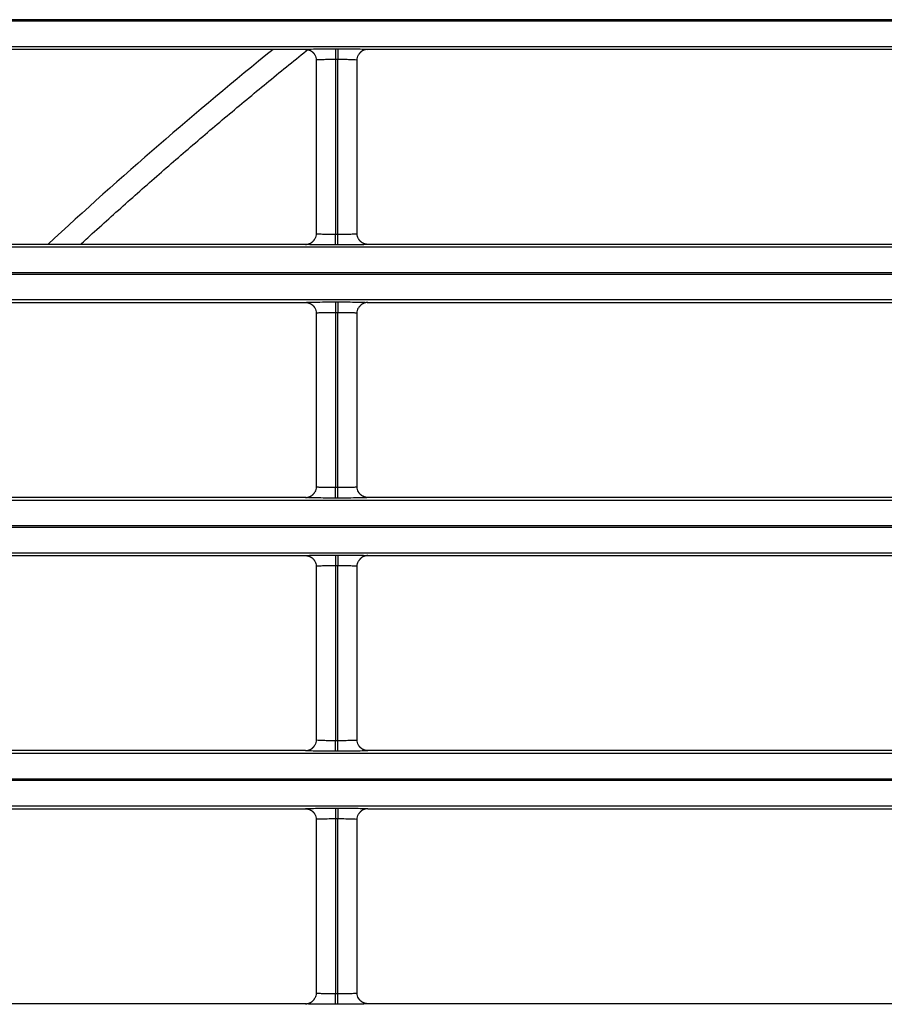
# Model space of a CAD drawing. Units: millimetres. Extents: x 0 to 3750, y 0 to 5000.
# Drawn here: x 1011 to 1051, y 3268 to 3313 of the extents above; entities that cross this region are included whole.
import ezdxf

# ---------------------------------------------------------------- set-up
doc = ezdxf.new("R2010")
doc.units = ezdxf.units.MM
doc.layers.add('Product', color=7, linetype='CONTINUOUS')

msp = doc.modelspace()

# ---------------------------------------------------------------- linework, layer by layer
at = {"layer": 'Product', "linetype": 'Continuous'}
for p, q in [((1472.563, 3313.425), (927.355, 3313.425)), ((927.355, 3313.368), (1472.563, 3313.368)), ((1472.563, 3312.168), (927.355, 3312.168)), ((969.408, 3312.051), (1024.509, 3312.051)), ((1025.909, 3312.075), (1026.008, 3312.075)), ((1025.909, 3312.075), (1025.909, 3311.575)), ((1026.008, 3312.075), (1026.008, 3311.575)), ((1027.408, 3312.051), (1082.509, 3312.051)), ((1025.009, 3311.551), (1025.009, 3303.503)), ((1025.909, 3311.575), (1025.909, 3303.479)), ((1026.008, 3311.575), (1025.909, 3311.575)), ((1026.008, 3303.479), (1026.008, 3311.575)), ((1026.908, 3303.503), (1026.908, 3311.551)), ((1025.909, 3303.479), (1026.008, 3303.479)), ((1025.909, 3302.979), (1025.909, 3303.479)), ((1026.008, 3302.979), (1026.008, 3303.479)), ((1024.51, 3303.004), (969.408, 3303.004)), ((1026.008, 3302.979), (1025.909, 3302.979)), ((1082.51, 3303.004), (1027.408, 3303.004)), ((927.355, 3302.886), (1472.563, 3302.886)), ((1472.563, 3301.686), (927.355, 3301.686)), ((927.355, 3301.629), (1472.563, 3301.629)), ((1472.563, 3300.429), (927.355, 3300.429)), ((969.408, 3300.311), (1024.509, 3300.311)), ((1025.909, 3300.336), (1026.008, 3300.336)), ((1025.909, 3300.336), (1025.909, 3299.836)), ((1026.008, 3300.336), (1026.008, 3299.836)), ((1027.408, 3300.311), (1082.509, 3300.311)), ((1025.009, 3299.811), (1025.009, 3291.764)), ((1025.909, 3299.836), (1025.909, 3291.74)), ((1026.008, 3299.836), (1025.909, 3299.836)), ((1026.008, 3291.74), (1026.008, 3299.836)), ((1026.908, 3291.764), (1026.908, 3299.811)), ((1025.909, 3291.74), (1026.008, 3291.74)), ((1025.909, 3291.24), (1025.909, 3291.74)), ((1026.008, 3291.24), (1026.008, 3291.74)), ((927.355, 3291.147), (1472.563, 3291.147)), ((1024.51, 3291.264), (969.408, 3291.264)), ((1026.008, 3291.24), (1025.909, 3291.24)), ((1082.51, 3291.264), (1027.408, 3291.264)), ((1472.563, 3289.947), (927.355, 3289.947)), ((927.355, 3289.889), (1472.563, 3289.889)), ((1472.563, 3288.69), (927.355, 3288.69)), ((969.408, 3288.572), (1024.509, 3288.572)), ((1025.909, 3288.597), (1026.008, 3288.597)), ((1025.909, 3288.597), (1025.909, 3288.097)), ((1026.008, 3288.597), (1026.008, 3288.097)), ((1027.408, 3288.572), (1082.509, 3288.572)), ((1025.009, 3288.072), (1025.009, 3280.025)), ((1025.909, 3288.097), (1025.909, 3280)), ((1026.008, 3288.097), (1025.909, 3288.097)), ((1026.008, 3280), (1026.008, 3288.097)), ((1026.908, 3280.025), (1026.908, 3288.072)), ((1025.909, 3280), (1026.008, 3280)), ((1025.909, 3279.5), (1025.909, 3280)), ((1026.008, 3279.5), (1026.008, 3280)), ((927.355, 3279.407), (1472.563, 3279.407)), ((1024.51, 3279.525), (969.408, 3279.525)), ((1026.008, 3279.5), (1025.909, 3279.5)), ((1082.51, 3279.525), (1027.408, 3279.525)), ((1472.563, 3278.208), (927.355, 3278.208)), ((927.355, 3278.15), (1472.563, 3278.15)), ((1472.563, 3276.95), (927.355, 3276.95)), ((969.408, 3276.833), (1024.509, 3276.833)), ((1025.909, 3276.857), (1026.008, 3276.857)), ((1025.909, 3276.857), (1025.909, 3276.357)), ((1026.008, 3276.857), (1026.008, 3276.357)), ((1027.408, 3276.833), (1082.509, 3276.833)), ((1025.009, 3276.333), (1025.009, 3268.286)), ((1025.909, 3276.357), (1025.909, 3268.261)), ((1026.008, 3276.357), (1025.909, 3276.357)), ((1026.008, 3268.261), (1026.008, 3276.357)), ((1026.908, 3268.286), (1026.908, 3276.333)), ((1025.909, 3268.261), (1026.008, 3268.261)), ((1025.909, 3267.761), (1025.909, 3268.261)), ((1026.008, 3267.761), (1026.008, 3268.261)), ((1024.51, 3267.786), (969.408, 3267.786)), ((1026.008, 3267.761), (1025.909, 3267.761)), ((1082.51, 3267.786), (1027.408, 3267.786))]:
    msp.add_line(p, q, dxfattribs=at)
for points in [[(1024.51, 3312.05), (1024.525, 3312.05, -0.008335), (1024.541, 3312.049, -0.008027), (1024.558, 3312.048, -0.007949), (1024.574, 3312.046, -0.008181), (1024.59, 3312.044, -0.008293), (1024.607, 3312.041, -0.008372), (1024.624, 3312.037, -0.008428), (1024.64, 3312.033, -0.008537), (1024.657, 3312.028, -0.008601), (1024.673, 3312.023, -0.008691), (1024.69, 3312.017, -0.008743), (1024.706, 3312.01, -0.008819), (1024.723, 3312.003, -0.008872), (1024.739, 3311.995, -0.008956), (1024.755, 3311.986, -0.008973), (1024.77, 3311.977, -0.008974), (1024.786, 3311.967, -0.00908), (1024.801, 3311.957, -0.0093), (1024.815, 3311.946, -0.009065), (1024.83, 3311.934, -0.00851), (1024.844, 3311.922, -0.00937), (1024.857, 3311.91, -0.011129), (1024.871, 3311.896, -0.008521), (1024.883, 3311.883, -0.003106), (1024.894, 3311.871, -0.011863), (1024.906, 3311.855, -0.020354), (1024.924, 3311.829, -0.010051), (1024.946, 3311.794, -0.005344)], [(1027.408, 3312.05), (1027.392, 3312.05, 0.008355), (1027.376, 3312.049, 0.008045), (1027.36, 3312.048, 0.007967), (1027.343, 3312.046, 0.0082), (1027.327, 3312.044, 0.008312), (1027.31, 3312.041, 0.008392), (1027.293, 3312.037, 0.008448), (1027.277, 3312.033, 0.008557), (1027.26, 3312.028, 0.008621), (1027.244, 3312.023, 0.008713), (1027.227, 3312.017, 0.008764), (1027.21, 3312.01, 0.008841), (1027.194, 3312.003, 0.008894), (1027.178, 3311.995, 0.008978), (1027.162, 3311.986, 0.008995), (1027.146, 3311.977, 0.008997), (1027.131, 3311.967, 0.009103), (1027.116, 3311.956, 0.009323), (1027.101, 3311.945, 0.009088), (1027.087, 3311.934, 0.008531), (1027.073, 3311.922, 0.009393), (1027.059, 3311.909, 0.011155), (1027.046, 3311.896, 0.008542), (1027.034, 3311.882, 0.003117), (1027.023, 3311.87, 0.01189), (1027.01, 3311.854, 0.0204), (1026.993, 3311.828, 0.010076), (1026.97, 3311.793, 0.005358)], [(1024.51, 3303.004), (1024.525, 3303.004, 0.008353), (1024.541, 3303.005, 0.008044), (1024.558, 3303.006, 0.007965), (1024.574, 3303.008, 0.008199), (1024.591, 3303.01, 0.008311), (1024.607, 3303.013, 0.008392), (1024.624, 3303.017, 0.008448), (1024.64, 3303.021, 0.008558), (1024.657, 3303.026, 0.008622), (1024.674, 3303.031, 0.008714), (1024.69, 3303.037, 0.008766), (1024.707, 3303.044, 0.008843), (1024.723, 3303.052, 0.008897), (1024.739, 3303.06, 0.008981), (1024.755, 3303.068, 0.008998), (1024.771, 3303.077, 0.009), (1024.786, 3303.087, 0.009106), (1024.801, 3303.098, 0.009327), (1024.816, 3303.109, 0.009092), (1024.83, 3303.12, 0.008536), (1024.844, 3303.132, 0.009398), (1024.858, 3303.145, 0.011161), (1024.871, 3303.159, 0.008547), (1024.883, 3303.172, 0.003119), (1024.894, 3303.184, 0.011897), (1024.907, 3303.2, 0.020412), (1024.925, 3303.226, 0.010082), (1024.947, 3303.261, 0.005361)], [(1027.408, 3303.004), (1027.392, 3303.004, -0.008332), (1027.376, 3303.005, -0.008024), (1027.36, 3303.006, -0.007946), (1027.344, 3303.008, -0.008179), (1027.327, 3303.01, -0.008291), (1027.311, 3303.013, -0.008371), (1027.294, 3303.017, -0.008427), (1027.277, 3303.021, -0.008537), (1027.261, 3303.026, -0.008601), (1027.244, 3303.031, -0.008693), (1027.228, 3303.037, -0.008745), (1027.211, 3303.044, -0.008822), (1027.195, 3303.051, -0.008876), (1027.179, 3303.059, -0.00896), (1027.163, 3303.068, -0.008978), (1027.147, 3303.077, -0.00898), (1027.132, 3303.087, -0.009086), (1027.117, 3303.097, -0.009307), (1027.102, 3303.108, -0.009073), (1027.088, 3303.12, -0.008517), (1027.074, 3303.132, -0.009378), (1027.06, 3303.144, -0.011139), (1027.047, 3303.158, -0.008529), (1027.035, 3303.171, -0.00311), (1027.024, 3303.183, -0.011875), (1027.011, 3303.199, -0.020376), (1026.993, 3303.225, -0.010063), (1026.971, 3303.26, -0.00535)], [(1024.51, 3300.311), (1024.525, 3300.311, -0.008326), (1024.541, 3300.31, -0.008018), (1024.558, 3300.309, -0.007939), (1024.574, 3300.307, -0.008171), (1024.59, 3300.305, -0.008282), (1024.607, 3300.302, -0.008362), (1024.624, 3300.298, -0.008417), (1024.64, 3300.294, -0.008526), (1024.657, 3300.289, -0.008589), (1024.673, 3300.284, -0.00868), (1024.69, 3300.278, -0.008732), (1024.706, 3300.271, -0.008808), (1024.723, 3300.264, -0.008861), (1024.739, 3300.256, -0.008945), (1024.755, 3300.247, -0.008962), (1024.77, 3300.238, -0.008964), (1024.786, 3300.228, -0.00907), (1024.801, 3300.218, -0.00929), (1024.815, 3300.207, -0.009057), (1024.83, 3300.195, -0.008502), (1024.844, 3300.183, -0.009362), (1024.857, 3300.171, -0.01112), (1024.871, 3300.157, -0.008515), (1024.883, 3300.144, -0.003105), (1024.894, 3300.132, -0.011857), (1024.906, 3300.116, -0.020347), (1024.924, 3300.09, -0.010049), (1024.946, 3300.055, -0.005344)], [(1027.408, 3300.311), (1027.392, 3300.311, 0.008354), (1027.376, 3300.31, 0.008044), (1027.36, 3300.309, 0.007965), (1027.343, 3300.307, 0.008197), (1027.327, 3300.305, 0.008309), (1027.31, 3300.302, 0.008389), (1027.293, 3300.298, 0.008445), (1027.277, 3300.294, 0.008554), (1027.26, 3300.289, 0.008617), (1027.244, 3300.284, 0.008708), (1027.227, 3300.277, 0.00876), (1027.21, 3300.271, 0.008836), (1027.194, 3300.263, 0.008889), (1027.178, 3300.255, 0.008973), (1027.162, 3300.247, 0.00899), (1027.146, 3300.237, 0.008991), (1027.131, 3300.228, 0.009097), (1027.116, 3300.217, 0.009317), (1027.101, 3300.206, 0.009082), (1027.087, 3300.195, 0.008526), (1027.073, 3300.183, 0.009387), (1027.059, 3300.17, 0.011148), (1027.046, 3300.156, 0.008537), (1027.034, 3300.143, 0.003115), (1027.023, 3300.131, 0.011883), (1027.01, 3300.115, 0.020388), (1026.993, 3300.088, 0.01007), (1026.97, 3300.053, 0.005355)], [(1024.51, 3291.264), (1024.525, 3291.265, 0.00835), (1024.541, 3291.265, 0.008041), (1024.558, 3291.267, 0.007962), (1024.574, 3291.268, 0.008195), (1024.591, 3291.271, 0.008308), (1024.607, 3291.274, 0.008388), (1024.624, 3291.278, 0.008444), (1024.64, 3291.282, 0.008554), (1024.657, 3291.287, 0.008619), (1024.674, 3291.292, 0.00871), (1024.69, 3291.298, 0.008762), (1024.707, 3291.305, 0.00884), (1024.723, 3291.312, 0.008893), (1024.739, 3291.32, 0.008978), (1024.755, 3291.329, 0.008995), (1024.771, 3291.338, 0.008997), (1024.786, 3291.348, 0.009103), (1024.801, 3291.358, 0.009324), (1024.816, 3291.369, 0.00909), (1024.83, 3291.381, 0.008533), (1024.844, 3291.393, 0.009395), (1024.858, 3291.406, 0.011159), (1024.871, 3291.419, 0.008545), (1024.883, 3291.432, 0.003118), (1024.894, 3291.444, 0.011895), (1024.907, 3291.461, 0.02041), (1024.925, 3291.487, 0.010081), (1024.947, 3291.522, 0.005361)], [(1027.408, 3291.264), (1027.392, 3291.265, -0.008329), (1027.376, 3291.265, -0.008021), (1027.36, 3291.267, -0.007943), (1027.344, 3291.268, -0.008175), (1027.327, 3291.271, -0.008288), (1027.311, 3291.274, -0.008368), (1027.294, 3291.277, -0.008424), (1027.277, 3291.282, -0.008534), (1027.261, 3291.287, -0.008598), (1027.244, 3291.292, -0.008689), (1027.228, 3291.298, -0.008741), (1027.211, 3291.305, -0.008819), (1027.195, 3291.312, -0.008872), (1027.179, 3291.32, -0.008957), (1027.163, 3291.329, -0.008974), (1027.147, 3291.338, -0.008977), (1027.132, 3291.347, -0.009083), (1027.117, 3291.358, -0.009303), (1027.102, 3291.369, -0.00907), (1027.088, 3291.38, -0.008514), (1027.074, 3291.392, -0.009376), (1027.06, 3291.405, -0.011137), (1027.047, 3291.419, -0.008528), (1027.035, 3291.432, -0.003109), (1027.024, 3291.444, -0.011873), (1027.011, 3291.46, -0.020374), (1026.993, 3291.486, -0.010062), (1026.971, 3291.521, -0.00535)], [(1024.51, 3288.572), (1024.525, 3288.572, -0.008329), (1024.541, 3288.571, -0.008021), (1024.558, 3288.57, -0.007942), (1024.574, 3288.568, -0.008174), (1024.59, 3288.565, -0.008285), (1024.607, 3288.562, -0.008365), (1024.624, 3288.559, -0.00842), (1024.64, 3288.555, -0.008529), (1024.657, 3288.55, -0.008593), (1024.673, 3288.544, -0.008684), (1024.69, 3288.538, -0.008735), (1024.706, 3288.532, -0.008812), (1024.723, 3288.524, -0.008865), (1024.739, 3288.516, -0.008949), (1024.755, 3288.508, -0.008966), (1024.77, 3288.499, -0.008968), (1024.786, 3288.489, -0.009073), (1024.801, 3288.478, -0.009293), (1024.815, 3288.467, -0.009059), (1024.83, 3288.456, -0.008504), (1024.844, 3288.444, -0.009364), (1024.857, 3288.431, -0.011123), (1024.871, 3288.418, -0.008517), (1024.883, 3288.405, -0.003105), (1024.894, 3288.393, -0.011859), (1024.906, 3288.376, -0.020349), (1024.924, 3288.35, -0.01005), (1024.946, 3288.315, -0.005344)], [(1027.408, 3288.572), (1027.392, 3288.572, 0.008357), (1027.376, 3288.571, 0.008047), (1027.36, 3288.57, 0.007968), (1027.343, 3288.568, 0.008201), (1027.327, 3288.565, 0.008313), (1027.31, 3288.562, 0.008392), (1027.293, 3288.559, 0.008448), (1027.277, 3288.554, 0.008557), (1027.26, 3288.55, 0.008621), (1027.244, 3288.544, 0.008712), (1027.227, 3288.538, 0.008763), (1027.21, 3288.531, 0.00884), (1027.194, 3288.524, 0.008893), (1027.178, 3288.516, 0.008977), (1027.162, 3288.507, 0.008993), (1027.146, 3288.498, 0.008995), (1027.131, 3288.488, 0.0091), (1027.116, 3288.478, 0.00932), (1027.101, 3288.467, 0.009085), (1027.087, 3288.455, 0.008528), (1027.073, 3288.443, 0.009389), (1027.059, 3288.431, 0.01115), (1027.046, 3288.417, 0.008538), (1027.034, 3288.404, 0.003116), (1027.023, 3288.392, 0.011885), (1027.01, 3288.375, 0.02039), (1026.993, 3288.349, 0.010071), (1026.97, 3288.314, 0.005356)], [(1024.51, 3279.525), (1024.525, 3279.525, 0.008355), (1024.541, 3279.526, 0.008045), (1024.558, 3279.527, 0.007967), (1024.574, 3279.529, 0.0082), (1024.591, 3279.532, 0.008312), (1024.607, 3279.535, 0.008393), (1024.624, 3279.538, 0.008448), (1024.64, 3279.542, 0.008558), (1024.657, 3279.547, 0.008622), (1024.674, 3279.553, 0.008713), (1024.69, 3279.559, 0.008765), (1024.707, 3279.566, 0.008842), (1024.723, 3279.573, 0.008895), (1024.739, 3279.581, 0.00898), (1024.755, 3279.59, 0.008997), (1024.771, 3279.599, 0.008998), (1024.786, 3279.609, 0.009104), (1024.801, 3279.619, 0.009324), (1024.816, 3279.63, 0.009089), (1024.83, 3279.642, 0.008533), (1024.844, 3279.654, 0.009394), (1024.858, 3279.666, 0.011157), (1024.871, 3279.68, 0.008543), (1024.883, 3279.693, 0.003117), (1024.894, 3279.705, 0.011892), (1024.907, 3279.722, 0.020402), (1024.925, 3279.748, 0.010077), (1024.947, 3279.783, 0.005359)], [(1027.408, 3279.525), (1027.392, 3279.525, -0.008325), (1027.376, 3279.526, -0.008018), (1027.36, 3279.527, -0.00794), (1027.344, 3279.529, -0.008172), (1027.327, 3279.532, -0.008284), (1027.311, 3279.535, -0.008364), (1027.294, 3279.538, -0.00842), (1027.277, 3279.542, -0.00853), (1027.261, 3279.547, -0.008594), (1027.244, 3279.553, -0.008686), (1027.228, 3279.559, -0.008738), (1027.211, 3279.565, -0.008815), (1027.195, 3279.573, -0.008869), (1027.179, 3279.581, -0.008953), (1027.163, 3279.589, -0.008971), (1027.147, 3279.598, -0.008974), (1027.132, 3279.608, -0.00908), (1027.117, 3279.619, -0.0093), (1027.102, 3279.63, -0.009067), (1027.088, 3279.641, -0.008512), (1027.074, 3279.653, -0.009373), (1027.06, 3279.666, -0.011134), (1027.047, 3279.679, -0.008526), (1027.035, 3279.692, -0.003108), (1027.024, 3279.704, -0.011871), (1027.011, 3279.721, -0.020371), (1026.993, 3279.747, -0.010061), (1026.971, 3279.782, -0.00535)], [(1024.51, 3276.833), (1024.525, 3276.832, -0.008332), (1024.541, 3276.832, -0.008024), (1024.558, 3276.83, -0.007945), (1024.574, 3276.828, -0.008177), (1024.59, 3276.826, -0.008289), (1024.607, 3276.823, -0.008368), (1024.624, 3276.819, -0.008424), (1024.64, 3276.815, -0.008533), (1024.657, 3276.81, -0.008597), (1024.673, 3276.805, -0.008687), (1024.69, 3276.799, -0.008739), (1024.706, 3276.792, -0.008815), (1024.723, 3276.785, -0.008868), (1024.739, 3276.777, -0.008952), (1024.755, 3276.768, -0.008969), (1024.77, 3276.759, -0.008971), (1024.786, 3276.749, -0.009076), (1024.801, 3276.739, -0.009296), (1024.815, 3276.728, -0.009062), (1024.83, 3276.717, -0.008507), (1024.844, 3276.705, -0.009367), (1024.857, 3276.692, -0.011126), (1024.871, 3276.678, -0.008519), (1024.883, 3276.665, -0.003106), (1024.894, 3276.653, -0.011861), (1024.906, 3276.637, -0.020351), (1024.924, 3276.611, -0.010051), (1024.946, 3276.576, -0.005344)], [(1027.408, 3276.833), (1027.392, 3276.832, 0.00836), (1027.376, 3276.832, 0.00805), (1027.36, 3276.83, 0.007971), (1027.343, 3276.828, 0.008204), (1027.327, 3276.826, 0.008316), (1027.31, 3276.823, 0.008396), (1027.293, 3276.819, 0.008451), (1027.277, 3276.815, 0.008561), (1027.26, 3276.81, 0.008625), (1027.244, 3276.805, 0.008716), (1027.227, 3276.799, 0.008767), (1027.21, 3276.792, 0.008844), (1027.194, 3276.785, 0.008896), (1027.178, 3276.777, 0.00898), (1027.162, 3276.768, 0.008997), (1027.146, 3276.759, 0.008998), (1027.131, 3276.749, 0.009103), (1027.116, 3276.739, 0.009323), (1027.101, 3276.727, 0.009088), (1027.087, 3276.716, 0.00853), (1027.073, 3276.704, 0.009392), (1027.059, 3276.691, 0.011153), (1027.046, 3276.678, 0.00854), (1027.034, 3276.664, 0.003116), (1027.023, 3276.652, 0.011887), (1027.01, 3276.636, 0.020392), (1026.993, 3276.61, 0.010071), (1026.97, 3276.575, 0.005356)], [(1024.51, 3267.786), (1024.525, 3267.786, 0.008352), (1024.541, 3267.787, 0.008042), (1024.558, 3267.788, 0.007964), (1024.574, 3267.79, 0.008197), (1024.591, 3267.792, 0.008309), (1024.607, 3267.795, 0.008389), (1024.624, 3267.799, 0.008445), (1024.64, 3267.803, 0.008555), (1024.657, 3267.808, 0.008619), (1024.674, 3267.813, 0.00871), (1024.69, 3267.82, 0.008762), (1024.707, 3267.826, 0.008839), (1024.723, 3267.834, 0.008892), (1024.739, 3267.842, 0.008976), (1024.755, 3267.85, 0.008993), (1024.771, 3267.859, 0.008995), (1024.786, 3267.869, 0.009101), (1024.801, 3267.88, 0.009321), (1024.816, 3267.891, 0.009087), (1024.83, 3267.902, 0.00853), (1024.844, 3267.914, 0.009392), (1024.858, 3267.927, 0.011154), (1024.871, 3267.941, 0.008542), (1024.883, 3267.954, 0.003117), (1024.894, 3267.966, 0.01189), (1024.907, 3267.982, 0.0204), (1024.925, 3268.009, 0.010076), (1024.947, 3268.043, 0.005359)], [(1027.408, 3267.786), (1027.392, 3267.786, -0.008322), (1027.376, 3267.787, -0.008015), (1027.36, 3267.788, -0.007937), (1027.344, 3267.79, -0.008169), (1027.327, 3267.792, -0.008281), (1027.311, 3267.795, -0.008361), (1027.294, 3267.799, -0.008417), (1027.277, 3267.803, -0.008526), (1027.261, 3267.808, -0.008591), (1027.244, 3267.813, -0.008682), (1027.228, 3267.819, -0.008734), (1027.211, 3267.826, -0.008812), (1027.195, 3267.833, -0.008865), (1027.179, 3267.841, -0.00895), (1027.163, 3267.85, -0.008968), (1027.147, 3267.859, -0.00897), (1027.132, 3267.869, -0.009077), (1027.117, 3267.879, -0.009297), (1027.102, 3267.89, -0.009064), (1027.088, 3267.902, -0.00851), (1027.074, 3267.914, -0.009371), (1027.06, 3267.926, -0.011131), (1027.047, 3267.94, -0.008524), (1027.035, 3267.953, -0.003108), (1027.024, 3267.965, -0.011869), (1027.011, 3267.981, -0.020369), (1026.993, 3268.007, -0.010061), (1026.971, 3268.042, -0.00535)]]:
    msp.add_lwpolyline(points, format="xyb", dxfattribs=at)
msp.add_arc((1161.251, 3141.863), 219.26, 129.08701, 132.69887, dxfattribs=at)
for points, knots in [([(1014.076, 3303.004), (1014.258, 3303.17), (1014.733, 3303.602), (1015.796, 3304.562), (1017.274, 3305.874), (1018.767, 3307.171), (1020.271, 3308.457), (1021.483, 3309.476), (1023.01, 3310.738), (1023.955, 3311.506), (1024.595, 3312.021), (1024.618, 3312.039)], [27.980206, 27.980206, 27.980206, 27.980206, 28.481386, 29.282758, 30.885384, 32.487931, 33.289205, 34.891811, 35.693173, 37.296073, 37.354089, 37.354089, 37.354089, 37.354089]), ([(1024.51, 3312.05), (1024.509, 3312.053), (1024.563, 3312.059), (1024.833, 3312.067), (1025.311, 3312.074), (1025.698, 3312.075), (1025.909, 3312.075)], [2, 2, 2, 2, 2.569463, 3.328671, 4.001843, 4.807469, 4.807469, 4.807469, 4.807469]), ([(1026.008, 3312.075), (1026.207, 3312.075), (1026.555, 3312.074), (1026.997, 3312.069), (1027.322, 3312.061), (1027.409, 3312.054), (1027.408, 3312.05)], [2.022222, 2.022222, 2.022222, 2.022222, 2.781252, 3.350581, 4.023847, 4.82969, 4.82969, 4.82969, 4.82969]), ([(1025.909, 3311.575), (1025.774, 3311.575), (1025.525, 3311.574), (1025.217, 3311.567), (1025.045, 3311.559), (1025.009, 3311.553), (1025.01, 3311.551)], [2, 2, 2, 2, 2.805626, 3.478798, 4.238006, 4.798582, 4.798582, 4.798582, 4.798582]), ([(1026.908, 3311.551), (1026.908, 3311.554), (1026.852, 3311.561), (1026.644, 3311.569), (1026.359, 3311.574), (1026.136, 3311.575), (1026.008, 3311.575)], [2.031109, 2.031109, 2.031109, 2.031109, 2.828065, 3.50133, 4.070659, 4.82969, 4.82969, 4.82969, 4.82969]), ([(1025.01, 3303.503), (1025.009, 3303.5), (1025.066, 3303.493), (1025.274, 3303.485), (1025.558, 3303.48), (1025.782, 3303.479), (1025.909, 3303.479)], [2.031109, 2.031109, 2.031109, 2.031109, 2.828065, 3.50133, 4.070659, 4.82969, 4.82969, 4.82969, 4.82969]), ([(1026.008, 3303.479), (1026.144, 3303.479), (1026.392, 3303.48), (1026.7, 3303.487), (1026.873, 3303.495), (1026.908, 3303.501), (1026.908, 3303.503)], [2, 2, 2, 2, 2.805626, 3.478798, 4.238006, 4.798582, 4.798582, 4.798582, 4.798582]), ([(1025.909, 3302.979), (1025.711, 3302.979), (1025.363, 3302.98), (1024.92, 3302.985), (1024.595, 3302.993), (1024.508, 3303), (1024.51, 3303.004)], [2.022222, 2.022222, 2.022222, 2.022222, 2.781252, 3.350581, 4.023847, 4.82969, 4.82969, 4.82969, 4.82969]), ([(1027.408, 3303.004), (1027.409, 3303.001), (1027.355, 3302.995), (1027.084, 3302.987), (1026.606, 3302.981), (1026.219, 3302.979), (1026.008, 3302.979)], [2, 2, 2, 2, 2.569463, 3.328671, 4.001843, 4.807469, 4.807469, 4.807469, 4.807469]), ([(1024.51, 3300.311), (1024.509, 3300.314), (1024.563, 3300.32), (1024.833, 3300.328), (1025.311, 3300.334), (1025.698, 3300.336), (1025.909, 3300.336)], [2, 2, 2, 2, 2.569463, 3.328671, 4.001843, 4.807469, 4.807469, 4.807469, 4.807469]), ([(1026.008, 3300.336), (1026.207, 3300.336), (1026.555, 3300.334), (1026.997, 3300.329), (1027.322, 3300.322), (1027.409, 3300.315), (1027.408, 3300.311)], [2.022222, 2.022222, 2.022222, 2.022222, 2.781252, 3.350581, 4.023847, 4.82969, 4.82969, 4.82969, 4.82969]), ([(1025.909, 3299.836), (1025.774, 3299.836), (1025.525, 3299.834), (1025.217, 3299.828), (1025.045, 3299.82), (1025.009, 3299.814), (1025.01, 3299.811)], [2, 2, 2, 2, 2.805626, 3.478798, 4.238006, 4.798582, 4.798582, 4.798582, 4.798582]), ([(1026.908, 3299.811), (1026.908, 3299.815), (1026.852, 3299.822), (1026.644, 3299.829), (1026.359, 3299.835), (1026.136, 3299.836), (1026.008, 3299.836)], [2.031109, 2.031109, 2.031109, 2.031109, 2.828065, 3.50133, 4.070659, 4.82969, 4.82969, 4.82969, 4.82969]), ([(1025.01, 3291.764), (1025.009, 3291.76), (1025.066, 3291.754), (1025.274, 3291.746), (1025.558, 3291.741), (1025.782, 3291.74), (1025.909, 3291.74)], [2.031109, 2.031109, 2.031109, 2.031109, 2.828065, 3.50133, 4.070659, 4.82969, 4.82969, 4.82969, 4.82969]), ([(1026.008, 3291.74), (1026.144, 3291.74), (1026.392, 3291.741), (1026.7, 3291.747), (1026.873, 3291.755), (1026.908, 3291.762), (1026.908, 3291.764)], [2, 2, 2, 2, 2.805626, 3.478798, 4.238006, 4.798582, 4.798582, 4.798582, 4.798582]), ([(1025.909, 3291.24), (1025.711, 3291.24), (1025.363, 3291.241), (1024.92, 3291.246), (1024.595, 3291.254), (1024.508, 3291.261), (1024.51, 3291.264)], [2.022222, 2.022222, 2.022222, 2.022222, 2.781252, 3.350581, 4.023847, 4.82969, 4.82969, 4.82969, 4.82969]), ([(1027.408, 3291.264), (1027.409, 3291.262), (1027.355, 3291.256), (1027.084, 3291.247), (1026.606, 3291.241), (1026.219, 3291.24), (1026.008, 3291.24)], [2, 2, 2, 2, 2.569463, 3.328671, 4.001843, 4.807469, 4.807469, 4.807469, 4.807469]), ([(1024.51, 3288.572), (1024.509, 3288.575), (1024.563, 3288.581), (1024.833, 3288.589), (1025.311, 3288.595), (1025.698, 3288.597), (1025.909, 3288.596)], [2, 2, 2, 2, 2.569463, 3.328671, 4.001843, 4.807469, 4.807469, 4.807469, 4.807469]), ([(1026.008, 3288.596), (1026.207, 3288.597), (1026.555, 3288.595), (1026.997, 3288.59), (1027.322, 3288.582), (1027.409, 3288.576), (1027.408, 3288.572)], [2.022222, 2.022222, 2.022222, 2.022222, 2.781252, 3.350581, 4.023847, 4.82969, 4.82969, 4.82969, 4.82969]), ([(1025.909, 3288.097), (1025.774, 3288.097), (1025.525, 3288.095), (1025.217, 3288.089), (1025.045, 3288.081), (1025.009, 3288.075), (1025.01, 3288.072)], [2, 2, 2, 2, 2.805626, 3.478798, 4.238006, 4.798582, 4.798582, 4.798582, 4.798582]), ([(1026.908, 3288.072), (1026.908, 3288.076), (1026.852, 3288.083), (1026.644, 3288.09), (1026.359, 3288.095), (1026.136, 3288.097), (1026.008, 3288.097)], [2.031109, 2.031109, 2.031109, 2.031109, 2.828065, 3.50133, 4.070659, 4.82969, 4.82969, 4.82969, 4.82969]), ([(1025.01, 3280.025), (1025.009, 3280.021), (1025.066, 3280.014), (1025.274, 3280.007), (1025.558, 3280.002), (1025.782, 3280), (1025.909, 3280)], [2.031109, 2.031109, 2.031109, 2.031109, 2.828065, 3.50133, 4.070659, 4.82969, 4.82969, 4.82969, 4.82969]), ([(1026.008, 3280), (1026.144, 3280), (1026.392, 3280.002), (1026.7, 3280.008), (1026.873, 3280.016), (1026.908, 3280.022), (1026.908, 3280.025)], [2, 2, 2, 2, 2.805626, 3.478798, 4.238006, 4.798582, 4.798582, 4.798582, 4.798582]), ([(1025.909, 3279.5), (1025.711, 3279.5), (1025.363, 3279.502), (1024.92, 3279.507), (1024.595, 3279.515), (1024.508, 3279.521), (1024.51, 3279.525)], [2.022222, 2.022222, 2.022222, 2.022222, 2.781252, 3.350581, 4.023847, 4.82969, 4.82969, 4.82969, 4.82969]), ([(1027.408, 3279.525), (1027.409, 3279.522), (1027.355, 3279.516), (1027.084, 3279.508), (1026.606, 3279.502), (1026.219, 3279.5), (1026.008, 3279.5)], [2, 2, 2, 2, 2.569463, 3.328671, 4.001843, 4.807469, 4.807469, 4.807469, 4.807469]), ([(1024.51, 3276.833), (1024.509, 3276.835), (1024.563, 3276.841), (1024.833, 3276.849), (1025.311, 3276.856), (1025.698, 3276.857), (1025.909, 3276.857)], [2, 2, 2, 2, 2.569463, 3.328671, 4.001843, 4.807469, 4.807469, 4.807469, 4.807469]), ([(1026.008, 3276.857), (1026.207, 3276.857), (1026.555, 3276.856), (1026.997, 3276.851), (1027.322, 3276.843), (1027.409, 3276.836), (1027.408, 3276.833)], [2.022222, 2.022222, 2.022222, 2.022222, 2.781252, 3.350581, 4.023847, 4.82969, 4.82969, 4.82969, 4.82969]), ([(1025.909, 3276.357), (1025.774, 3276.357), (1025.525, 3276.356), (1025.217, 3276.349), (1025.045, 3276.341), (1025.009, 3276.335), (1025.01, 3276.333)], [2, 2, 2, 2, 2.805626, 3.478798, 4.238006, 4.798582, 4.798582, 4.798582, 4.798582]), ([(1026.908, 3276.333), (1026.908, 3276.336), (1026.852, 3276.343), (1026.644, 3276.351), (1026.359, 3276.356), (1026.136, 3276.357), (1026.008, 3276.357)], [2.031109, 2.031109, 2.031109, 2.031109, 2.828065, 3.50133, 4.070659, 4.82969, 4.82969, 4.82969, 4.82969]), ([(1025.01, 3268.286), (1025.009, 3268.282), (1025.066, 3268.275), (1025.274, 3268.267), (1025.558, 3268.262), (1025.782, 3268.261), (1025.909, 3268.261)], [2.031109, 2.031109, 2.031109, 2.031109, 2.828065, 3.50133, 4.070659, 4.82969, 4.82969, 4.82969, 4.82969]), ([(1026.008, 3268.261), (1026.144, 3268.261), (1026.392, 3268.263), (1026.7, 3268.269), (1026.873, 3268.277), (1026.908, 3268.283), (1026.908, 3268.286)], [2, 2, 2, 2, 2.805626, 3.478798, 4.238006, 4.798582, 4.798582, 4.798582, 4.798582]), ([(1025.909, 3267.761), (1025.711, 3267.761), (1025.363, 3267.762), (1024.92, 3267.768), (1024.595, 3267.775), (1024.508, 3267.782), (1024.51, 3267.786)], [2.022222, 2.022222, 2.022222, 2.022222, 2.781252, 3.350581, 4.023847, 4.82969, 4.82969, 4.82969, 4.82969]), ([(1027.408, 3267.786), (1027.409, 3267.783), (1027.355, 3267.777), (1027.084, 3267.769), (1026.606, 3267.763), (1026.219, 3267.761), (1026.008, 3267.761)], [2, 2, 2, 2, 2.569463, 3.328671, 4.001843, 4.807469, 4.807469, 4.807469, 4.807469])]:
    msp.add_open_spline(points, degree=3, knots=knots, dxfattribs=at)
for points in [[(1024.946, 3311.794), (1024.988, 3311.72), (1025.01, 3311.635), (1025.01, 3311.551)], [(1026.908, 3311.551), (1026.908, 3311.635), (1026.93, 3311.719), (1026.97, 3311.793)], [(1025.01, 3303.503), (1025.01, 3303.419), (1024.988, 3303.335), (1024.947, 3303.261)], [(1026.971, 3303.26), (1026.93, 3303.334), (1026.908, 3303.419), (1026.908, 3303.503)], [(1024.946, 3300.055), (1024.988, 3299.981), (1025.01, 3299.896), (1025.01, 3299.811)], [(1026.908, 3299.811), (1026.908, 3299.896), (1026.93, 3299.98), (1026.97, 3300.053)], [(1025.01, 3291.764), (1025.01, 3291.68), (1024.988, 3291.596), (1024.947, 3291.522)], [(1026.971, 3291.521), (1026.93, 3291.595), (1026.908, 3291.679), (1026.908, 3291.764)], [(1024.946, 3288.315), (1024.988, 3288.241), (1025.01, 3288.157), (1025.01, 3288.072)], [(1026.908, 3288.072), (1026.908, 3288.156), (1026.93, 3288.241), (1026.97, 3288.314)], [(1025.01, 3280.025), (1025.01, 3279.941), (1024.988, 3279.856), (1024.947, 3279.783)], [(1026.971, 3279.782), (1026.93, 3279.855), (1026.908, 3279.94), (1026.908, 3280.025)], [(1024.946, 3276.576), (1024.988, 3276.502), (1025.01, 3276.418), (1025.01, 3276.333)], [(1026.908, 3276.333), (1026.908, 3276.417), (1026.93, 3276.501), (1026.97, 3276.575)], [(1025.01, 3268.286), (1025.01, 3268.201), (1024.988, 3268.117), (1024.947, 3268.043)], [(1026.971, 3268.042), (1026.93, 3268.116), (1026.908, 3268.201), (1026.908, 3268.286)]]:
    msp.add_open_spline(points, degree=3, dxfattribs=at)

doc.saveas('drawing.dxf')
